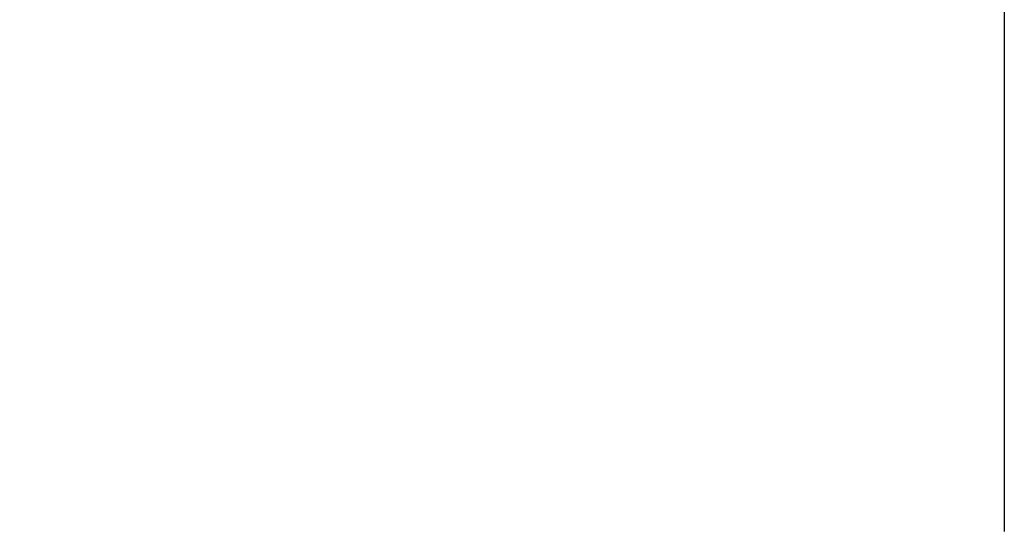
# Model space of a CAD drawing. Units: inches. Extents: x 0 to 23.5, y 0 to 17.8.
# Drawn here: x 16 to 17.4, y 4.9 to 5.6 of the extents above; entities that cross this region are included whole.
import ezdxf

# ---------------------------------------------------------------- set-up
doc = ezdxf.new("R2010")
doc.units = ezdxf.units.IN
doc.header["$MEASUREMENT"] = 0
doc.header["$PDSIZE"] = -1
doc.layers.add('DIM', color=8, linetype='Continuous')
doc.styles.get("Standard").update_dxf_attribs({"font": 'GOTHIC.TTF'})
doc.dimstyles.get("Standard").update_dxf_attribs({"dimtxt": 0.26, "dimasz": 0.26, "dimexe": 0.15, "dimexo": 0.09, "dimgap": 0.09, "dimtad": 1, "dimzin": 0, "dimdsep": 46, "dimtxsty": 'Standard', "dimcen": 0.09, "dimadec": 0, "dimazin": 0, "dimtfac": 1, "dimtmove": 0, "dimatfit": 3, "dimfxl": 1, "dimtolj": 1, "dimtzin": 0, "dimarcsym": 0})

# ---------------------------------------------------------------- blocks, each defined once
blk = doc.blocks.new('*D9')
at = {"layer": 'Defpoints', "color": 0}
for p in [(17.4385, 6.956), (1.4385, 5.2274), (17.4385, 4.7899)]:
    blk.add_point(p, dxfattribs=at)
at = {"layer": 'DIM', "color": 0, "lineweight": -2}
for p, q in [((1.4385, 5.3174), (1.4385, 7.106)), ((17.4385, 4.8799), (17.4385, 7.106)), ((1.6985, 6.956), (17.1785, 6.956))]:
    blk.add_line(p, q, dxfattribs=at)
at = {"layer": 'DIM', "color": 0}
for points in [[(1.6985, 6.9993), (1.6985, 6.9127), (1.4385, 6.956)], [(17.1785, 6.9993), (17.1785, 6.9127), (17.4385, 6.956)]]:
    blk.add_solid(points, dxfattribs=at)
at = {"layer": 'DIM', "color": 0, "insert": (9.4385, 7.1825), "char_height": 0.26, "attachment_point": 5}
blk.add_mtext('\\A1;16.00', dxfattribs=at)
blk = doc.blocks.new('*D11')
at = {"layer": 'Defpoints', "color": 0}
for p in [(17.4385, 5.8549), (14.9385, 4.8166), (17.4385, 4.7899)]:
    blk.add_point(p, dxfattribs=at)
at = {"layer": 'DIM', "color": 0, "lineweight": -2}
for p, q in [((14.9385, 4.9066), (14.9385, 6.0049)), ((17.4385, 4.8799), (17.4385, 6.0049)), ((15.1985, 5.8549), (17.1785, 5.8549))]:
    blk.add_line(p, q, dxfattribs=at)
at = {"layer": 'DIM', "color": 0}
for points in [[(15.1985, 5.8982), (15.1985, 5.8115), (14.9385, 5.8549)], [(17.1785, 5.8982), (17.1785, 5.8115), (17.4385, 5.8549)]]:
    blk.add_solid(points, dxfattribs=at)
at = {"layer": 'DIM', "color": 0, "insert": (16.1885, 6.0814), "char_height": 0.26, "attachment_point": 5}
blk.add_mtext('\\A1;2.50', dxfattribs=at)

msp = doc.modelspace()

# ---------------------------------------------------------------- dimensions: what is measured, and where the dimension line sits
at = {"layer": 'DIM'}
for base, p1, picture, middle in [((17.4385, 6.956), (1.4385, 5.2274), '*D9', (9.4385, 7.1825)), ((17.4385, 5.8549), (14.9385, 4.8166), '*D11', (16.1885, 6.0814))]:
    dim = msp.add_linear_dim(base=base, p1=p1, p2=(17.4385, 4.7899), dimstyle='Standard', dxfattribs=at)
    dim.commit()
    dim.dimension.update_dxf_attribs({"geometry": picture, "text_midpoint": middle})

doc.saveas('drawing.dxf')
